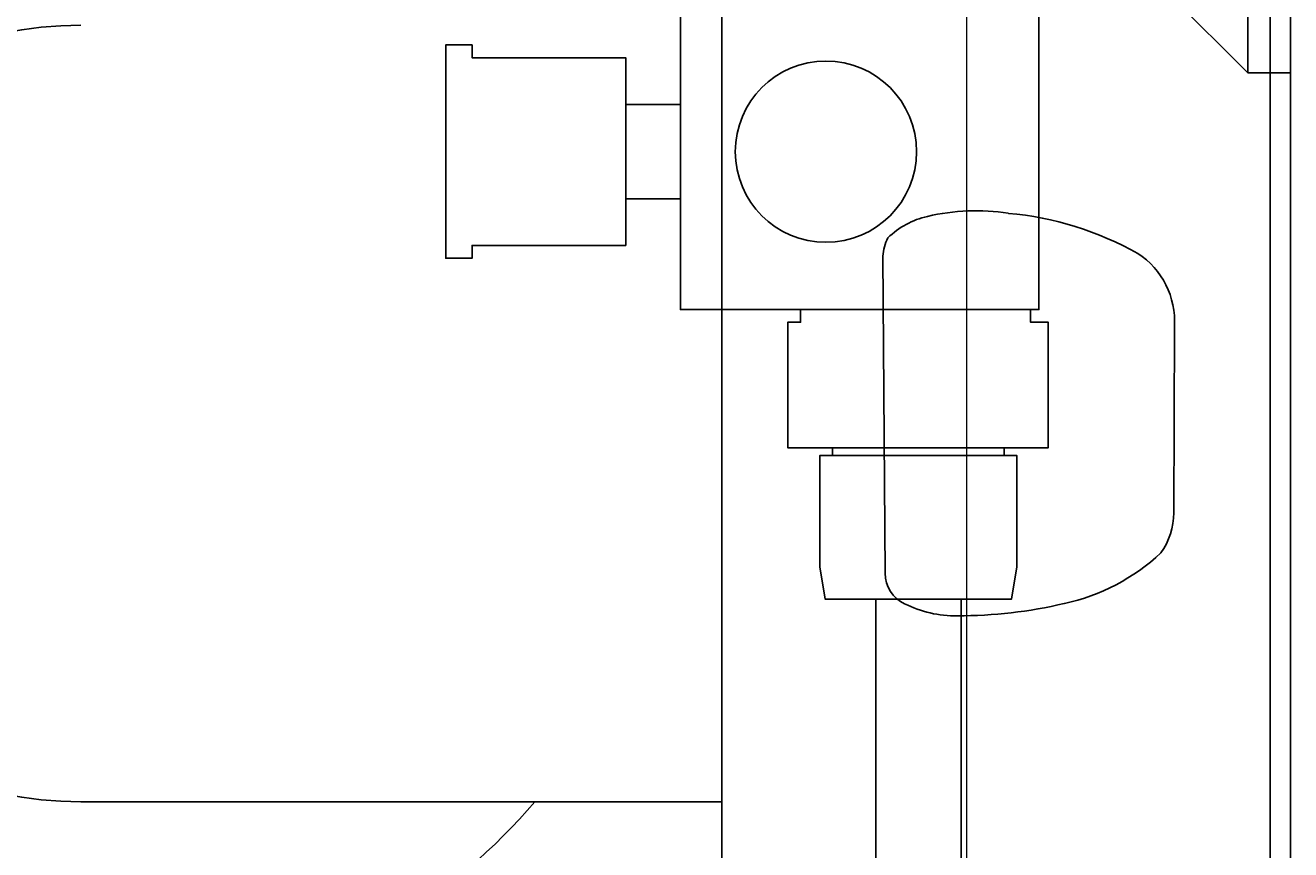
# Model space of a CAD drawing. Units: millimetres. Extents: x 30343 to 52179, y -29849 to -1011.
# Drawn here: x 46931 to 47080, y -14534 to -14438 of the extents above; entities that cross this region are included whole.
import ezdxf

# ---------------------------------------------------------------- set-up
doc = ezdxf.new("R2010")
doc.units = ezdxf.units.MM
doc.header["$LTSCALE"] = 3
doc.layers.add('AR13213 VS pystyrangat', color=7, linetype='Continuous', lineweight=20)
doc.layers.add('KORPINEN-dimension', color=9, linetype='Continuous', lineweight=13)
doc.layers.add('KORPINEN-block', color=253, linetype='Continuous')
doc.styles.get("Standard").update_dxf_attribs({"font": 'arial.ttf', "height": 50})
doc.dimstyles.new('GAIUS', dxfattribs={"dimscale": 10, "dimtxt": 5, "dimasz": 3, "dimexe": 1, "dimexo": 1, "dimgap": 2, "dimtad": 1, "dimdec": 0, "dimzin": 0, "dimdsep": 46, "dimtxsty": 'Standard', "dimblk1": 'OBLIQUE', "dimblk2": 'OBLIQUE', "dimsah": 1, "dimcen": 0, "dimclrt": 7, "dimadec": 0, "dimazin": 0, "dimtfac": 1, "dimtdec": 0, "dimtix": 1, "dimtmove": 0, "dimatfit": 3, "dimldrblk": 'OBLIQUE', "dimfxl": 1, "dimtolj": 1, "dimtzin": 0, "dimarcsym": 0})

# ---------------------------------------------------------------- blocks, each defined once
blk = doc.blocks.new('_OBLIQUE')
at = {"color": 0, "linetype": 'ByBlock'}
blk.add_line((-0.5, -0.5), (0.5, 0.5), dxfattribs=at)
blk = doc.blocks.new('*D229')
at = {"layer": 'DEFPOINTS', "color": 0, "transparency": 16777216}
for p in [(62783.74, -14483.37), (62793.74, -15210.87), (62999.74, -15210.87)]:
    blk.add_point(p, dxfattribs=at)
at = {"layer": 'KORPINEN-dimension', "color": 0, "lineweight": -2, "transparency": 16777216}
for p, q in [((62999.74, -14483.37), (62999.74, -14453.37)), ((62793.74, -14483.37), (63009.74, -14483.37)), ((62999.74, -14483.37), (62999.74, -15210.87)), ((62803.74, -15210.87), (63009.74, -15210.87)), ((62999.74, -15210.87), (62999.74, -15240.87))]:
    blk.add_line(p, q, dxfattribs=at)
at = {"layer": 'KORPINEN-dimension', "color": 0, "lineweight": -2, "transparency": 16777216, "xscale": 30, "yscale": 30, "zscale": 30}
for p, rotation in [((62999.74, -14483.37), 270), ((62999.74, -15210.87), 90)]:
    blk.add_blockref('_OBLIQUE', p, dxfattribs=dict(at, rotation=rotation))
at = {"layer": 'KORPINEN-dimension', "color": 7, "transparency": 16777216, "insert": (62954.16, -14847.12), "char_height": 50, "attachment_point": 5, "rotation": 90}
blk.add_mtext('\\A1;tukikaiteeen säätö 700-900', dxfattribs=at)
blk = doc.blocks.new('A$C0BC70481')
at = {"layer": 'KORPINEN-block', "color": 253}
for p, q in [((2110, -1425.98), (2110, -1919)), ((2105, -1562.58), (2105, -1632.58)), ((2110, -1632.58), (2110, -1562.58)), ((2043.35, -1579.48), (2043.35, -1765.48)), ((2107.6, -1579.48), (2107.6, -1765.48)), ((2085, -1612.58), (2105, -1632.58)), ((2038.5, -1620.8), (2038.5, -1658.37)), ((2038.5, -1636.27), (2038.5, -1620.8)), ((2105, -1632.58), (2110, -1632.58)), ((2032.1, -1636.27), (2032.1, -1641.8)), ((2032.1, -1647.33), (2032.1, -1641.8)), ((2062.22, -1654.03), (2062.49, -1691.2)), ((2052.57, -1660.3), (2079.52, -1660.3)), ((2096.38, -1662.25), (2096.32, -1684.11)), ((2054.85, -1677.4), (2066.38, -1677.4)), ((2077.9, -1677.4), (2066.38, -1677.4)), ((2061.38, -1694.22), (2061.38, -2011.25)), ((2071.38, -1694.22), (2071.38, -2011.25)), ((2043.35, -1717.97), (1968.25, -1717.97))]:
    blk.add_line(p, q, dxfattribs=at)
for points in [[(2050, -2400), (2110, -2400), (2110, 0), (0, 0), (0, 0)], [(2038.5, -1617.83), (2038.5, -1660.3), (2052.57, -1660.3), (2052.57, -1661.78), (2051.07, -1661.78), (2051.07, -1675.5), (2051.07, -1676.5), (2051.94, -1676.5), (2081.59, -1676.5), (2081.59, -1661.78), (2079.52, -1661.78), (2079.52, -1660.3), (2080.5, -1660.3), (2080.5, -1617.83)], [(2038.5, -1636.27), (2032.1, -1636.27), (2032.1, -1630.8), (2014.1, -1630.8), (2014.1, -1629.3), (2011.01, -1629.3), (2011.01, -1641.8)], [(2038.5, -1647.33), (2032.1, -1647.33), (2032.1, -1652.79), (2014.1, -1652.79), (2014.1, -1654.29), (2011.01, -1654.29), (2011.01, -1641.8)], [(2056.31, -1676.5), (2056.31, -1677.4), (2054.85, -1677.4), (2054.85, -1690.45), (2055.44, -1694.22), (2066.38, -1694.22)], [(2076.44, -1676.5), (2076.44, -1677.4), (2077.9, -1677.4), (2077.9, -1690.45), (2077.31, -1694.22), (2066.38, -1694.22)]]:
    blk.add_lwpolyline(points, dxfattribs=at)
blk.add_circle((2055.55, -1641.8), 10.62, dxfattribs=at)
for centre, radius, start, end in [((1968.25, -1672.48), 45.49, 90, 270), ((2069.56, -1658.81), 9.66, 102.6309, 134.3327), ((2073.15, -1673.87), 25.14, 81.3775, 103.1069), ((2073.61, -1686.51), 37.63, 60.5751, 84.9506), ((2067.52, -1654.37), 5.31, 152.4048, 176.3323), ((2086.88, -1661.69), 9.52, 356.5986, 56.7693), ((1968.25, -1672.48), 70, 180, 319.4703), ((2088.29, -1684.11), 8.02, 324.0761, 0), ((2078.24, -1670.98), 24.34, 282.4387, 312.8642), ((2066.44, -1691.2), 3.95, 180, 244.9661), ((2070.74, -1682.88), 13.31, 243.3354, 270.8709), ((2070.95, -1641.3), 54.89, 270, 283.1971)]:
    blk.add_arc(centre, radius, start, end, dxfattribs=at)
blk.add_text('Korpinen/Gaius', height=0.0075, dxfattribs=at).set_placement((2070.95, -1696.19))
blk.add_text('Korpinen/Gaius', height=0.0075, dxfattribs=at).set_placement((2070.95, -1696.19))
blk.add_text('Korpinen/Gaius', height=0.0075, dxfattribs=at).set_placement((2070.95, -1696.19))
blk.add_text('Korpinen/Gaius', height=0.0075, dxfattribs=at).set_placement((2070.95, -1696.19))
blk.add_text('Korpinen/Gaius', height=0.0075, dxfattribs=at).set_placement((2070.95, -1696.19))
blk.add_text('Korpinen/Gaius', height=0.0075, dxfattribs=at).set_placement((2070.95, -1696.19))
blk.add_text('Korpinen/Gaius', height=0.0075, dxfattribs=at).set_placement((2070.95, -1696.19))
blk.add_text('Korpinen/Gaius', height=0.0075, dxfattribs=at).set_placement((2070.95, -1696.19))
blk.add_text('Korpinen/Gaius', height=0.0075, dxfattribs=at).set_placement((2070.95, -1696.19))
blk.add_text('Korpinen/Gaius', height=0.0075, dxfattribs=at).set_placement((2070.95, -1696.19))
blk.add_text('Korpinen/Gaius', height=0.0075, dxfattribs=at).set_placement((2070.95, -1696.19))
blk.add_text('Korpinen/Gaius', height=0.0075, dxfattribs=at).set_placement((2070.95, -1696.19))
at = {"layer": 'KORPINEN-dimension'}
dim = blk.add_linear_dim(base=(2326, -2400), p1=(2110, -1672.49), p2=(2120, -2400), angle=90, text='tukikaiteeen säätö 700-900', dimstyle='GAIUS', dxfattribs=at)
dim.commit()
dim.dimension.update_dxf_attribs({"geometry": '*D229', "text_midpoint": (2280.42, -2036.24), "insert": (-60673.74, 12810.88)})

msp = doc.modelspace()

# ---------------------------------------------------------------- linework, layer by layer
at = {"layer": 'AR13213 VS pystyrangat', "color": 0}
msp.add_lwpolyline([(47041.65, -15210.87), (47079.65, -15210.87), (47079.65, -12810.87), (47041.65, -12810.87)], close=True, dxfattribs=at)

# ---------------------------------------------------------------- block references
at = {"layer": 'KORPINEN-block'}
msp.add_blockref('A$C0BC70481', (44969.65, -12810.91), dxfattribs=at)

doc.saveas('drawing.dxf')
